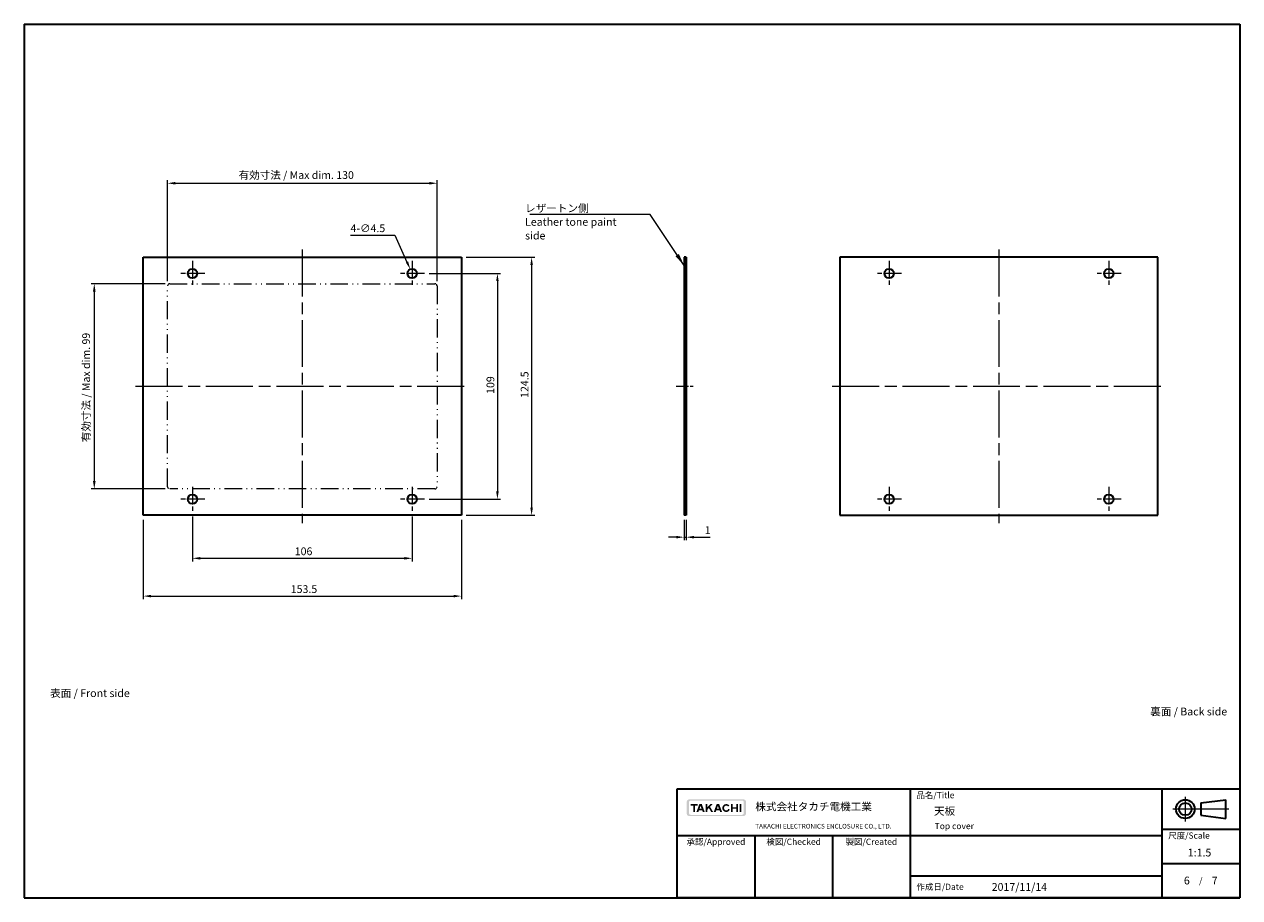
# Model space of a CAD drawing. Units: millimetres. Extents: x 58 to 8134, y 32 to 1163.
# Drawn here: x 6951 to 7537, y 32 to 454 of the extents above; entities that cross this region are included whole.
import ezdxf
from ezdxf.enums import TextEntityAlignment as Align

# ---------------------------------------------------------------- set-up
doc = ezdxf.new("R2010")
doc.units = ezdxf.units.MM
doc.header["$LTSCALE"] = 4
doc.linetypes.add('CHAIN', pattern=[0.35429999999999995, 0.2362, -0.0295, 0.0591, -0.0295])
doc.linetypes.add('DASH_DOUBLE_DOT', pattern=[0.43979999999999997, 0.24, -0.06, 0.0098, -0.06, 0.01, -0.06])
doc.layers.get('Defpoints').update_dxf_attribs({"lineweight": 25})
for name, color, linetype, lineweight in [('Border (ISO)', 7, 'Continuous', 35), ('Center Mark (ISO)', 131, 'Continuous', 18), ('Centerline (ISO)', 131, 'Continuous', 18), ('Dimension (ISO)', 7, 'Continuous', 18), ('Dimension (ISO) @ 1', 7, 'Continuous', 18), ('Hatch (ISO)', 1, 'Continuous', 18), ('Sketch Geometry (ISO)', 7, 'Continuous', 18), ('Symbol (ISO)', 7, 'Continuous', 18), ('Title (ISO)', 7, 'Continuous', 35), ('Visible (ISO)', 7, 'Continuous', 35)]:
    doc.layers.add(name, color=color, linetype=linetype, lineweight=lineweight)
doc.styles.add('Note Text (TK)', font='txt')
doc.styles.add('文字スタイル67', font='arial.ttf')
doc.dimstyles.new('Default - Method 1b (TK)', dxfattribs={"dimscale": 4, "dimtxt": 2.5, "dimasz": 2.5, "dimexe": 1, "dimexo": 1.499999999999999, "dimgap": 1, "dimtad": 1, "dimtoh": 1, "dimrnd": 1e-08, "dimdsep": 46, "dimtxsty": 'Note Text (TK)', "dimcen": 0.09, "dimdle": 5, "dimclrd": 100, "dimclre": 100, "dimclrt": 7, "dimadec": 1, "dimazin": 1, "dimtfac": 1, "dimtmove": 0, "dimatfit": 3, "dimfxl": 1, "dimtolj": 1, "dimlwd": -1, "dimlwe": -1, "dimarcsym": 0})
doc.dimstyles.new('Default - Method 1b (TK)$7', dxfattribs={"dimscale": 4, "dimtxt": 2.5, "dimasz": 2.5, "dimexe": 1, "dimexo": 1.499999999999999, "dimgap": 1, "dimtad": 1, "dimtoh": 1, "dimrnd": 1e-08, "dimdsep": 46, "dimtxsty": 'Note Text (TK)', "dimcen": 0.09, "dimdle": 5, "dimclrd": 100, "dimclre": 100, "dimclrt": 7, "dimadec": 1, "dimazin": 1, "dimtfac": 1, "dimtmove": 0, "dimatfit": 3, "dimfxl": 1, "dimtolj": 1, "dimlwd": -1, "dimlwe": -1, "dimarcsym": 0})

# ---------------------------------------------------------------- blocks, each defined once
blk = doc.blocks.new('図面枠 tk図枠')
at = {"layer": 'Border (ISO)'}
for p, q in [((14.49999999999999, 289), (405.4999999999999, 289)), ((14.49999999999999, 289), (14.50000000000001, 8.000000000000007)), ((405.4999999999999, 289), (405.4999999999999, 8.000000000000007)), ((14.50000000000001, 8.000000000000007), (405.4999999999999, 8.000000000000007))]:
    blk.add_line(p, q, dxfattribs=at)
blk = doc.blocks.new('表題欄 tk表題欄')
at = {"layer": 'Hatch (ISO)'}
h = blk.add_hatch(color=256, dxfattribs=at)
edge = h.paths.add_edge_path(flags=0)
edge.add_arc((95.57537688673352, 236.2990653650367), 0.5958259999999996, 269.9999999999897, 360)
edge.add_line((96.17120288673351, 236.2990653650368), (96.17120288673348, 239.7107813650365))
edge.add_arc((95.5753768867335, 239.7107813650366), 0.5958259999999996, 0, 90.0000000000068)
edge.add_line((95.57537688673342, 240.3066073650366), (79.13710888673356, 240.3066073650366))
edge.add_arc((79.13710888673353, 239.7107813650366), 0.5958259999999996, 89.99999999999744, 180)
edge.add_line((78.54128288673353, 239.7107813650365), (78.54128288673331, 236.2990653650368))
edge.add_arc((79.13710888673332, 236.2990653650365), 0.5958259999999996, 180, 270.0000000000231)
edge.add_line((79.13710888673356, 235.7032393650365), (95.57537688673342, 235.7032393650367))
edge = h.paths.add_edge_path()
edge.add_line((77.83935088673357, 239.9556413650366), (77.83935088673357, 236.0542053650368))
edge.add_arc((78.54128288673346, 236.0542053650367), 0.7019319999998935, 180, 270.0000000000087)
edge.add_line((78.54128288673357, 235.3522733650368), (96.17120288673352, 235.3522733650368))
edge.add_arc((96.17120288673351, 236.0542053650367), 0.7019319999998921, 270, 360)
edge.add_line((96.8731348867334, 236.0542053650368), (96.87313488673352, 239.9556413650366))
edge.add_arc((96.1712028867336, 239.9556413650367), 0.7019319999998921, 0, 90.00000000000873)
edge.add_line((96.17120288673348, 240.6575733650367), (78.54128288673357, 240.6575733650366))
edge.add_arc((78.54128288673357, 239.9556413650366), 0.7019319999999984, 90, 180)
for points in [[(79.07181288673355, 239.1476033650369), (79.07181288673355, 238.6578833650367), (79.92066088673353, 238.6578833650367), (79.92066088673353, 236.6581933650368), (80.50832488673353, 236.6581933650368), (80.50832488673353, 238.6578833650367), (81.35717288673355, 238.6578833650367), (81.35717288673355, 239.1476033650369)], [(85.68407849525303, 236.6581933650368), (84.9434673993943, 237.8918698287545), (84.41792288673358, 237.3246628822781), (84.41792288673358, 236.6581933650368), (83.89555488673355, 236.6581933650368), (83.89555488673355, 239.1476033650369), (84.41792288673358, 239.1476033650369), (84.41792288673358, 238.0993979968839), (85.38913556809511, 239.1476033650369), (86.10696490847272, 239.1476033650369), (85.31925422435492, 238.2974470774499), (86.30334488673353, 236.6581933650368)], [(92.09142939614459, 239.1476033650369), (92.09142939614459, 236.6581933650368), (92.60971639614465, 236.6581933650368), (92.60971639614465, 237.6580383650368), (93.76872039614462, 237.6580383650368), (93.76872039614462, 236.6581933650368), (94.28700739614459, 236.6581933650368), (94.28700739614459, 239.1476033650369), (93.76872039614462, 239.1476033650369), (93.76872039614462, 238.1477583650367), (92.60971639614465, 238.1477583650367), (92.60971639614465, 239.1476033650369)], [(94.84202339614467, 239.1476033650369), (94.84202339614467, 236.6581933650368), (95.36439139614473, 236.6581933650368), (95.36439139614473, 239.1476033650369)]]:
    blk.add_hatch(color=256, dxfattribs=at).paths.add_polyline_path(points)
h = blk.add_hatch(color=256, dxfattribs=at)
h.paths.add_polyline_path([(82.59020695886475, 237.7110913650368), (81.95242681460243, 237.7110913650368), (82.27131688673356, 238.5794973650367)], flags=0)
h.paths.add_polyline_path([(82.77903014574996, 237.1968853650368), (81.76360362771717, 237.1968853650368), (81.56578886050404, 236.6581933650368), (80.94907288673355, 236.6581933650368), (81.86321688673357, 239.1476033650369), (82.67941688673353, 239.1476033650369), (83.59356088673351, 236.6581933650368), (82.97684491296302, 236.6581933650368)])
h = blk.add_hatch(color=256, dxfattribs=at)
h.paths.add_polyline_path([(87.52707281460246, 237.7110913650368), (88.16485295886469, 237.7110913650368), (87.84596288673359, 238.5794973650367)], flags=0)
h.paths.add_polyline_path([(87.14043486050403, 236.6581933650368), (87.3382496277172, 237.1968853650368), (88.35367614574989, 237.1968853650368), (88.551490912963, 236.6581933650368), (89.16820688673343, 236.6581933650368), (88.25406288673352, 239.1476033650369), (87.43786288673356, 239.1476033650369), (86.52371888673358, 236.6581933650368)])
h = blk.add_hatch(color=256, dxfattribs=at)
edge = h.paths.add_edge_path()
edge.add_arc((90.52309888673334, 237.9028983650369), 1.273272000000011, 38.55054079078439, 336.5820184016556)
edge.add_line((91.69149139614446, 237.3968543650369), (91.17255542714857, 237.6216113977801))
edge.add_ellipse((90.52309888673352, 237.9028983650369), major_axis=(0, -0.7998759999999119), ratio=0.8673469387756529, start_angle=128.5505407907963, end_angle=426.582018401653, ccw=False)
edge.add_line((91.09381514418376, 238.3576891122095), (91.51887237036831, 238.6964075050431))
at = {"layer": 'Title (ISO)'}
for p, q in [((74.70882392282105, 244.052739026017), (255.7088239228211, 244.052739026017)), ((74.70882392282105, 209.052739026017), (74.70882392282105, 244.052739026017)), ((149.7088239228211, 244.052739026017), (149.7088239228211, 209.052739026017)), ((230.7088239228211, 244.052739026017), (230.7088239228211, 209.052739026017)), ((255.7088239228211, 244.052739026017), (255.7088239228211, 209.052739026017)), ((243.2088239228211, 239.552739026017), (251.2088239228211, 240.5527390260171)), ((243.2088239228211, 239.552739026017), (243.2088239228211, 235.552739026017)), ((251.2088239228211, 234.552739026017), (251.2088239228211, 240.5527390260171)), ((243.2088239228211, 235.552739026017), (251.2088239228211, 234.552739026017)), ((230.7088239228211, 231.052739026017), (255.7088239228211, 231.052739026017)), ((74.70882392282105, 229.052739026017), (230.7088239228211, 229.052739026017)), ((99.70882392282108, 229.052739026017), (99.70882392282108, 209.052739026017)), ((124.708823922821, 229.052739026017), (124.708823922821, 209.052739026017)), ((230.7088239228211, 220.052739026017), (255.7088239228211, 220.052739026017)), ((149.7088239228211, 216.052739026017), (230.7088239228211, 216.052739026017)), ((255.7088239228211, 209.052739026017), (74.70882392282105, 209.052739026017))]:
    blk.add_line(p, q, dxfattribs=at)
at = {"layer": 'Title (ISO)', "color": 4, "linetype": 'CHAIN', "lineweight": 18, "ltscale": 8.889559745788574}
blk.add_line((238.2088239228211, 241.552739026017), (238.2088239228211, 233.552739026017), dxfattribs=at)
at = {"layer": 'Title (ISO)', "color": 4, "linetype": 'CHAIN', "lineweight": 18, "ltscale": 20.00163269042969}
blk.add_line((252.2088239228211, 237.552739026017), (234.2088239228211, 237.552739026017), dxfattribs=at)
at = {"layer": 'Title (ISO)'}
for radius in [3, 2]:
    blk.add_circle((238.2088239228211, 237.552739026017), radius, dxfattribs=at)
at = {"layer": 'Title (ISO)', "color": 1, "char_height": 2.000000029802322, "line_spacing_factor": 1.5, "style": 'Note Text (TK)'}
for s, insert, attachment_point in [('\\fＭＳ Ｐゴシック|b0|i0;\\H2.0000;品名/Title', (151.708823922821, 242.052739026017), 4), ('\\fＭＳ Ｐゴシック|b0|i0;\\H2.0000;承認/Approved', (87.20882392282108, 227.052739026017), 5), ('\\fＭＳ Ｐゴシック|b0|i0;\\H2.0000;検図/Checked', (112.208823922821, 227.052739026017), 5), ('\\fＭＳ Ｐゴシック|b0|i0;\\H2.0000;製図/Created', (137.2088239228211, 227.052739026017), 5), ('\\fＭＳ Ｐゴシック|b0|i0;\\H2.0000;尺度/Scale', (232.7088239228211, 229.052739026017), 4), ('\\fＭＳ Ｐゴシック|b0|i0;\\H2.0000;作成日/Date', (151.708823922821, 212.552739026017), 4)]:
    blk.add_mtext(s, dxfattribs=dict(at, insert=insert, attachment_point=attachment_point))
at = {"layer": 'Title (ISO)', "color": 7, "line_spacing_factor": 1.5, "style": 'Note Text (TK)'}
for s, insert, char_height, attachment_point in [('株式会社タカチ電機工業', (99.87313488673345, 238.052739026017), 2.5, 4), ('\\fArial|b0|i0;\\H1.4986;TAKACHI ELECTRONICS ENCLOSURE CO., LTD.', (99.87313488673342, 232.052739026017), 1.49859994649887, 4), ('\\fＭＳ Ｐゴシック|b0|i0;\\H2.0000;/', (243.2088239228211, 214.552739026017), 2.000000029802322, 5)]:
    blk.add_mtext(s, dxfattribs=dict(at, insert=insert, char_height=char_height, attachment_point=attachment_point))
at = {"layer": 'Title (ISO)', "color": 7}
for tag, p, height, style in [('<品名>_001', (157.3679148268321, 235.7743298974317), 2.5, 'Note Text (TK)'), ('<Title>_001', (157.7088239228211, 230.5527390052951), 2.000000029802322, '文字スタイル67'), ('<ページ_No.>_001', (238.0980284456275, 213.302739026017), 2.5, 'Note Text (TK)'), ('<総ページ数>_001', (246.7855284409709, 213.302739026017), 2.5, 'Note Text (TK)'), ('作成日_001', (175.5468918326507, 211.2601253517655), 2.5, 'Note Text (TK)')]:
    blk.add_attdef(tag, p, '', height=height, dxfattribs=dict(at, style=style))
at = {"layer": 'Title (ISO)', "color": 7, "style": 'Note Text (TK)'}
blk.add_attdef('<尺度>', text='', height=2.5, dxfattribs=at).set_placement((243.2088239228211, 223.5527390260171), align=Align.MIDDLE_CENTER)
blk = doc.blocks.new('*D136')
at = {"layer": 'Defpoints', "color": 0}
for p in [(7031.65321332193, 218.2931224416124), (7137.653213321931, 218.2931224416124), (7137.653213321931, 195.7931224416124)]:
    blk.add_point(p, dxfattribs=at)
at = {"layer": 'Dimension (ISO)', "color": 100}
for p, q in [((7031.65321332193, 216.0431224416124), (7031.65321332193, 194.2931224416124)), ((7137.653213321931, 216.0431224416124), (7137.653213321931, 194.2931224416124)), ((7035.403213321931, 195.7931224416124), (7133.90321332193, 195.7931224416124))]:
    blk.add_line(p, q, dxfattribs=at)
for points in [[(7035.403213321931, 196.4181224416124), (7035.403213321931, 195.1681224416124), (7031.65321332193, 195.7931224416124)], [(7133.90321332193, 196.4181224416124), (7133.90321332193, 195.1681224416124), (7137.653213321931, 195.7931224416124)]]:
    blk.add_solid(points, dxfattribs=at)
at = {"layer": 'Dimension (ISO)', "color": 7, "insert": (7080.999094003749, 199.1681224416124), "char_height": 3.75, "attachment_point": 4, "style": 'Note Text (TK)'}
blk.add_mtext('\\A1;106', dxfattribs=at)
blk = doc.blocks.new('*D137')
at = {"layer": 'Defpoints', "color": 0}
for p in [(7007.903213321931, 216.5431224416123), (7161.403213321931, 216.5431224416123), (7161.403213321931, 177.5431224416123)]:
    blk.add_point(p, dxfattribs=at)
at = {"layer": 'Dimension (ISO)', "color": 100}
for p, q in [((7007.903213321931, 214.2931224416123), (7007.903213321931, 176.0431224416123)), ((7161.403213321931, 214.2931224416123), (7161.403213321931, 176.0431224416123)), ((7011.653213321931, 177.5431224416123), (7157.65321332193, 177.5431224416123))]:
    blk.add_line(p, q, dxfattribs=at)
for points in [[(7011.653213321931, 178.1681224416123), (7011.653213321931, 176.9181224416123), (7007.903213321931, 177.5431224416123)], [(7157.65321332193, 178.1681224416123), (7157.65321332193, 176.9181224416123), (7161.403213321931, 177.5431224416123)]]:
    blk.add_solid(points, dxfattribs=at)
at = {"layer": 'Dimension (ISO)', "color": 7, "insert": (7079.070826958295, 180.9181224416123), "char_height": 3.75, "attachment_point": 4, "style": 'Note Text (TK)'}
blk.add_mtext('\\A1;153.5', dxfattribs=at)
blk = doc.blocks.new('*D138')
at = {"layer": 'Defpoints', "color": 0}
for p in [(7143.65321332193, 333.2931224416121), (7143.65321332193, 224.2931224416124), (7178.800958881179, 224.2931224416124)]:
    blk.add_point(p, dxfattribs=at)
at = {"layer": 'Dimension (ISO)', "color": 100}
for p, q in [((7145.903213321931, 333.2931224416121), (7180.300958881179, 333.2931224416121)), ((7178.800958881179, 329.5431224416121), (7178.800958881179, 228.0431224416124)), ((7145.903213321931, 224.2931224416124), (7180.300958881179, 224.2931224416124))]:
    blk.add_line(p, q, dxfattribs=at)
for points in [[(7178.17595888118, 329.5431224416121), (7179.425958881179, 329.5431224416121), (7178.800958881179, 333.2931224416121)], [(7178.17595888118, 228.0431224416124), (7179.425958881179, 228.0431224416124), (7178.800958881179, 224.2931224416124)]]:
    blk.add_solid(points, dxfattribs=at)
at = {"layer": 'Dimension (ISO)', "color": 7, "insert": (7175.425958881179, 275.1390031234304), "char_height": 3.75, "attachment_point": 4, "rotation": 90, "style": 'Note Text (TK)'}
blk.add_mtext('\\A1;109', dxfattribs=at)
blk = doc.blocks.new('*D139')
at = {"layer": 'Defpoints', "color": 0}
for p in [(7161.403213321931, 341.0431224416123), (7161.403213321931, 216.5431224416123), (7195.295473350241, 216.5431224416123)]:
    blk.add_point(p, dxfattribs=at)
at = {"layer": 'Dimension (ISO)', "color": 100}
for p, q in [((7163.65321332193, 341.0431224416123), (7196.795473350241, 341.0431224416123)), ((7195.295473350241, 337.2931224416123), (7195.295473350241, 220.2931224416123)), ((7163.65321332193, 216.5431224416123), (7196.795473350241, 216.5431224416123))]:
    blk.add_line(p, q, dxfattribs=at)
for points in [[(7194.67047335024, 337.2931224416123), (7195.92047335024, 337.2931224416123), (7195.295473350241, 341.0431224416123)], [(7194.67047335024, 220.2931224416123), (7195.92047335024, 220.2931224416123), (7195.295473350241, 216.5431224416123)]]:
    blk.add_solid(points, dxfattribs=at)
at = {"layer": 'Dimension (ISO)', "color": 7, "insert": (7191.92047335024, 273.2107360779759), "char_height": 3.75, "attachment_point": 4, "rotation": 90, "style": 'Note Text (TK)'}
blk.add_mtext('\\A1;124.5', dxfattribs=at)
blk = doc.blocks.new('*D140')
at = {"layer": 'Defpoints', "color": 0}
for p in [(7136.722033358132, 335.3413909481865), (7138.584393285725, 331.2448539350376)]:
    blk.add_point(p, dxfattribs=at)
at = {"layer": 'Dimension (ISO)', "color": 100}
for p, q in [((7107.913190870893, 351.6980442376639), (7129.286002501316, 351.6980442376643)), ((7129.286002501316, 351.6980442376643), (7135.170066751803, 338.7551717924766)), ((7137.518213321929, 333.293122441612), (7137.788213321929, 333.2931224416116)), ((7137.653213321929, 333.1581224416114), (7137.653213321929, 333.4281224416113))]:
    blk.add_line(p, q, dxfattribs=at)
blk.add_solid([(7135.739030225852, 339.0138328935309), (7134.601103277756, 338.4965106914219), (7136.722033358132, 335.3413909481865)], dxfattribs=at)
at = {"layer": 'Dimension (ISO)', "color": 7, "insert": (7107.913190870893, 355.0635442376643), "char_height": 3.75, "attachment_point": 4, "style": 'Note Text (TK)'}
blk.add_mtext('\\A1;\\fＭＳ Ｐゴシック|b0|i0;\\H3.7310;4-∅4.5', dxfattribs=at)
blk = doc.blocks.new('*D141')
at = {"layer": 'Defpoints', "color": 0}
for p in [(7268.86952310379, 216.5431224416123), (7269.86952310379, 216.5431224416123), (7269.86952310379, 205.9828240963911)]:
    blk.add_point(p, dxfattribs=at)
at = {"layer": 'Dimension (ISO)', "color": 100}
for p, q in [((7268.86952310379, 214.2931224416123), (7268.86952310379, 204.4828240963911)), ((7269.86952310379, 214.2931224416123), (7269.86952310379, 204.4828240963911)), ((7265.11952310379, 205.9828240963911), (7261.369523103791, 205.9828240963911)), ((7268.86952310379, 205.9828240963911), (7269.86952310379, 205.9828240963911)), ((7273.619523103789, 205.9828240963911), (7281.498784484253, 205.9828240963911))]:
    blk.add_line(p, q, dxfattribs=at)
for points in [[(7265.11952310379, 206.6078240963912), (7265.11952310379, 205.3578240963911), (7268.86952310379, 205.9828240963911)], [(7273.619523103789, 206.6078240963912), (7273.619523103789, 205.3578240963911), (7269.86952310379, 205.9828240963911)]]:
    blk.add_solid(points, dxfattribs=at)
at = {"layer": 'Dimension (ISO)', "color": 7, "insert": (7278.869523120618, 209.3578240963911), "char_height": 3.75, "attachment_point": 4, "style": 'Note Text (TK)'}
blk.add_mtext('\\A1;1', dxfattribs=at)
blk = doc.blocks.new('*D142')
at = {"layer": 'Defpoints', "color": 0}
for p in [(7020.653213321931, 328.2931224416123), (6984.269068822172, 229.2931224416122), (7020.653213321931, 229.2931224416122)]:
    blk.add_point(p, dxfattribs=at)
at = {"layer": 'Dimension (ISO)', "color": 100}
for p, q in [((7018.40321332193, 328.2931224416123), (6982.769068822172, 328.2931224416123)), ((6984.269068822172, 324.5431224416123), (6984.269068822172, 233.0431224416122)), ((7018.40321332193, 229.2931224416122), (6982.769068822172, 229.2931224416122))]:
    blk.add_line(p, q, dxfattribs=at)
for points in [[(6983.644068822171, 324.5431224416123), (6984.894068822171, 324.5431224416123), (6984.269068822172, 328.2931224416123)], [(6983.644068822171, 233.0431224416122), (6984.894068822171, 233.0431224416122), (6984.269068822172, 229.2931224416122)]]:
    blk.add_solid(points, dxfattribs=at)
at = {"layer": 'Dimension (ISO)', "color": 7, "insert": (6980.310000640354, 251.8387673279759), "char_height": 3.75, "attachment_point": 4, "rotation": 90, "style": 'Note Text (TK)'}
blk.add_mtext('\\A1;\\fＭＳ Ｐゴシック|b0|i0;\\H3.7310;有効寸法 / Max dim. 99', dxfattribs=at)
blk = doc.blocks.new('*D143')
at = {"layer": 'Defpoints', "color": 0}
for p in [(7149.65321332193, 376.7931224416122), (7019.65321332193, 327.2931224416122), (7149.65321332193, 327.2931224416122)]:
    blk.add_point(p, dxfattribs=at)
at = {"layer": 'Dimension (ISO)', "color": 100}
for p, q in [((7019.65321332193, 329.5431224416122), (7019.65321332193, 378.2931224416123)), ((7023.403213321931, 376.7931224416122), (7145.903213321931, 376.7931224416122)), ((7149.65321332193, 329.5431224416122), (7149.65321332193, 378.2931224416123))]:
    blk.add_line(p, q, dxfattribs=at)
for points in [[(7023.403213321931, 377.4181224416123), (7023.403213321931, 376.1681224416122), (7019.65321332193, 376.7931224416122)], [(7145.903213321931, 377.4181224416123), (7145.903213321931, 376.1681224416122), (7149.65321332193, 376.7931224416122)]]:
    blk.add_solid(points, dxfattribs=at)
at = {"layer": 'Dimension (ISO)', "color": 7, "insert": (7053.910377491573, 380.7521906234304), "char_height": 3.75, "attachment_point": 4, "style": 'Note Text (TK)'}
blk.add_mtext('\\A1;\\fＭＳ Ｐゴシック|b0|i0;\\H3.7310;有効寸法 / Max dim. 130', dxfattribs=at)

msp = doc.modelspace()

# ---------------------------------------------------------------- linework, layer by layer
at = {"layer": 'Center Mark (ISO)', "linetype": 'CHAIN', "ltscale": 8.889559745788574}
for p, q in [((7031.65321332193, 339.2931224416121), (7031.65321332193, 327.2931224416122)), ((7137.653213321931, 339.2931224416121), (7137.653213321931, 327.2931224416122)), ((7367.813389421154, 339.2931224416121), (7367.813389421154, 327.2931224416122)), ((7473.813389421154, 339.2931224416121), (7473.813389421154, 327.2931224416122)), ((7037.65321332193, 333.2931224416121), (7025.65321332193, 333.2931224416121)), ((7143.65321332193, 333.2931224416121), (7131.653213321931, 333.2931224416121)), ((7373.813389421155, 333.2931224416121), (7361.813389421154, 333.2931224416121)), ((7479.813389421154, 333.2931224416121), (7467.813389421154, 333.2931224416121)), ((7031.65321332193, 230.2931224416124), (7031.65321332193, 218.2931224416124)), ((7137.653213321931, 230.2931224416124), (7137.653213321931, 218.2931224416124)), ((7367.813389421154, 230.2931224416124), (7367.813389421154, 218.2931224416124)), ((7473.813389421154, 230.2931224416124), (7473.813389421154, 218.2931224416124)), ((7037.65321332193, 224.2931224416124), (7025.65321332193, 224.2931224416124)), ((7143.65321332193, 224.2931224416124), (7131.653213321931, 224.2931224416124)), ((7373.813389421153, 224.2931224416124), (7361.813389421154, 224.2931224416124)), ((7479.813389421154, 224.2931224416124), (7467.813389421154, 224.2931224416124))]:
    msp.add_line(p, q, dxfattribs=at)
at = {"layer": 'Centerline (ISO)', "linetype": 'CHAIN', "ltscale": 23.99096870422363}
for p, q in [((7084.653213321931, 344.7931224416123), (7084.653213321931, 212.7931224416123)), ((7420.813389421154, 344.7931224416123), (7420.813389421154, 212.7931224416123)), ((7004.153213321931, 278.7931224416122), (7165.15321332193, 278.7931224416123)), ((7340.313389421154, 278.7931224416123), (7501.313389421155, 278.7931224416122))]:
    msp.add_line(p, q, dxfattribs=at)
at = {"layer": 'Centerline (ISO)', "linetype": 'CHAIN', "ltscale": 6.296741962432861}
msp.add_line((7265.11952310379, 278.7931224416123), (7273.619523103789, 278.7931224416123), dxfattribs=at)
at = {"layer": 'Sketch Geometry (ISO)', "color": 131, "linetype": 'DASH_DOUBLE_DOT', "ltscale": 9.189783096313477}
for p, q in [((7019.65321332193, 230.2931224416123), (7019.65321332193, 327.2931224416122)), ((7149.65321332193, 327.2931224416122), (7149.65321332193, 230.2931224416123))]:
    msp.add_line(p, q, dxfattribs=at)
at = {"layer": 'Sketch Geometry (ISO)', "color": 131, "linetype": 'DASH_DOUBLE_DOT', "ltscale": 8.819436073303223}
for p, q in [((7020.653213321931, 328.2931224416123), (7148.653213321932, 328.2931224416123)), ((7148.653213321932, 229.2931224416122), (7020.653213321931, 229.2931224416122))]:
    msp.add_line(p, q, dxfattribs=at)
at = {"layer": 'Sketch Geometry (ISO)', "color": 131, "linetype": 'DASH_DOUBLE_DOT', "ltscale": 0.9373317956924438}
for centre, radius, start, end in [((7020.653213321931, 327.2931224416122), 0.9999999999999873, 90, 180), ((7148.653213321932, 327.2931224416122), 1.000000000000005, 0, 90), ((7020.653213321931, 230.2931224416123), 0.9999999999999964, 180, 270), ((7148.653213321932, 230.2931224416123), 0.9999999999999964, 270, 0)]:
    msp.add_arc(centre, radius, start, end, dxfattribs=at)
at = {"layer": 'Visible (ISO)'}
for p, q in [((7007.903213321931, 341.0431224416123), (7161.403213321931, 341.0431224416123)), ((7007.903213321931, 216.5431224416123), (7007.903213321931, 341.0431224416123)), ((7161.403213321931, 341.0431224416123), (7161.403213321931, 216.5431224416123)), ((7268.86952310379, 341.0431224416123), (7268.86952310379, 216.5431224416123)), ((7269.86952310379, 341.0431224416123), (7268.86952310379, 341.0431224416123)), ((7269.86952310379, 341.0431224416123), (7269.86952310379, 216.5431224416123)), ((7344.063389421155, 341.0431224416123), (7344.063389421155, 216.5431224416123)), ((7497.563389421154, 341.0431224416123), (7344.063389421155, 341.0431224416123)), ((7497.563389421154, 216.5431224416123), (7497.563389421154, 341.0431224416123)), ((7161.403213321931, 216.5431224416123), (7007.903213321931, 216.5431224416123)), ((7269.86952310379, 216.5431224416123), (7268.86952310379, 216.5431224416123)), ((7344.063389421155, 216.5431224416123), (7497.563389421154, 216.5431224416123))]:
    msp.add_line(p, q, dxfattribs=at)
for centre in [(7031.65321332193, 333.2931224416121), (7137.653213321931, 333.2931224416121), (7367.813389421154, 333.2931224416121), (7473.813389421154, 333.2931224416121), (7031.65321332193, 224.2931224416124), (7137.653213321931, 224.2931224416124), (7367.813389421154, 224.2931224416124), (7473.813389421154, 224.2931224416124)]:
    msp.add_circle(centre, 2.25, dxfattribs=at)

# ---------------------------------------------------------------- block references
at = {"xscale": 1.5, "yscale": 1.5, "zscale": 1.5}
msp.add_blockref('図面枠 tk図枠', (6928.750001429122, 20.00000380329561), dxfattribs=at)
ref = msp.add_blockref('表題欄 tk表題欄', (7153.436765544892, -281.5791047357299), dxfattribs=dict(xscale=1.5, yscale=1.5, zscale=1.5))
ref.add_attrib('<品名>_001', '天板', (7389.446024148139, 71.95454919942176), dxfattribs={"layer": 'Title (ISO)', "color": 7, "height": 3.75, "style": 'Note Text (TK)'})
ref.add_attrib('<尺度>_001', '1:1.5', (7511.945566661033, 51.89930462184956), dxfattribs={"layer": 'Title (ISO)', "color": 7, "height": 3.75, "style": 'Note Text (TK)'})
ref.add_attrib('作成日_001', '2017/11/14', (7417.33369544319, 35.31108329191834), dxfattribs={"layer": 'Title (ISO)', "color": 7, "height": 3.75, "style": 'Note Text (TK)'})
ref.add_attrib('<Title>_001', 'Top cover', (7389.803548492472, 65.08288236822087), dxfattribs={"layer": 'Title (ISO)', "color": 7, "height": 3.000000044703483, "style": '文字スタイル67'})
ref.add_attrib('<ページ_No.>_001', '6', (7510.064974103354, 38.39930462184952), dxfattribs={"layer": 'Title (ISO)', "color": 7, "height": 3.75, "style": 'Note Text (TK)'})
ref.add_attrib('<総ページ数>_001', '7', (7523.516808485401, 38.37500380329564), dxfattribs={"layer": 'Title (ISO)', "color": 7, "height": 3.75, "style": 'Note Text (TK)'})

# ---------------------------------------------------------------- texts
at = {"layer": 'Symbol (ISO)', "color": 7, "char_height": 3.75, "style": 'Note Text (TK)'}
for s, insert, width, attachment_point, line_spacing_factor in [('{\\fＭＳ Ｐゴシック|b0|i0;レザートン側\\P\\fＭＳ Ｐゴシック|b0|i0;Leather tone paint side}', (7192.145977682717, 366.6340354544758), 54.40789461135864, 1, 1.058181881904602), ('{\\fＭＳ Ｐゴシック|b0|i0;表面 / Front side}', (6962.943013492363, 130.7076510942542), 41.20614051818847, 4, 1.5), ('{\\fＭＳ Ｐゴシック|b0|i0;裏面 / Back side}', (7493.793448062568, 121.8383728199899), 40.17543911933898, 4, 1.5)]:
    msp.add_mtext(s, dxfattribs=dict(at, insert=insert, width=width, attachment_point=attachment_point, line_spacing_factor=line_spacing_factor))

# ---------------------------------------------------------------- dimensions: what is measured, and where the dimension line sits
at = {"layer": 'Dimension (ISO) @ 1', "color": 100}
for base, p1, p2, angle, picture, middle in [((7149.65321332193, 376.7931224416122), (7019.65321332193, 327.2931224416122), (7149.65321332193, 327.2931224416122), 180, '*D143', (7082.274457037027, 376.7931224416122)), ((6984.269068822172, 229.2931224416122), (7020.653213321931, 328.2931224416123), (7020.653213321931, 229.2931224416122), 90, '*D142', (6984.269068822172, 278.7931224416122))]:
    dim = msp.add_linear_dim(base=base, p1=p1, p2=p2, angle=angle, text='\\fＭＳ Ｐゴシック|b0|i0;\\H3.7310;有効寸法 / Max dim. <>', dimstyle='Default - Method 1b (TK)', override={"dimscale": 1, "dimtxt": 3.75, "dimasz": 3.75, "dimexe": 1.5, "dimexo": 2.249999999999999, "dimgap": 1.5, "dimtoh": 0, "dimdec": 2, "dimcen": 0.135, "dimtol": 0, "dimlim": 0, "dimtp": 0, "dimtm": 0, "dimtdec": 2, "dimtix": 0, "dimtofl": 0, "dimtmove": 0, "dimatfit": 1}, dxfattribs=at)
    dim.commit()
    dim.dimension.update_dxf_attribs({"geometry": picture, "text_midpoint": middle, "dimtype": 128})
dim = msp.add_diameter_dim_2p(p1=(7138.584393285725, 331.2448539350376), p2=(7136.722033358132, 335.3413909481865), text='\\fＭＳ Ｐゴシック|b0|i0;\\H3.7310;4-<>', dimstyle='Default - Method 1b (TK)', override={"dimscale": 1, "dimtxt": 3.75, "dimasz": 3.75, "dimexe": 1.5, "dimexo": 2.249999999999999, "dimgap": 1.5, "dimtih": 1, "dimdec": 2, "dimlfac": 1.000000000000018, "dimcen": 0.135, "dimtol": 0, "dimlim": 0, "dimtp": 0, "dimtm": 0, "dimtdec": 2, "dimtix": 0, "dimtofl": 0, "dimtmove": 0, "dimatfit": 3}, dxfattribs=at)
dim.commit()
dim.dimension.update_dxf_attribs({"geometry": '*D140', "text_midpoint": (7115.014810189075, 351.6980442376643), "dimtype": 131})
for base, p1, p2, angle, override, picture, middle in [((7195.295473350241, 216.5431224416123), (7161.403213321931, 341.0431224416123), (7161.403213321931, 216.5431224416123), 90, {"dimscale": 1, "dimtxt": 3.75, "dimasz": 3.75, "dimexe": 1.5, "dimexo": 2.249999999999999, "dimgap": 1.5, "dimtoh": 0, "dimdec": 2, "dimcen": 0.135, "dimtol": 0, "dimlim": 0, "dimtp": 0, "dimtm": 0, "dimtdec": 2, "dimtix": 0, "dimtofl": 0, "dimtmove": 0, "dimatfit": 1}, '*D139', (7195.295473350241, 278.7931224416123)), ((7178.800958881179, 224.2931224416124), (7143.65321332193, 333.2931224416121), (7143.65321332193, 224.2931224416124), 90, {"dimscale": 1, "dimtxt": 3.75, "dimasz": 3.75, "dimexe": 1.5, "dimexo": 2.249999999999999, "dimgap": 1.5, "dimtoh": 0, "dimdec": 2, "dimcen": 0.135, "dimtol": 0, "dimlim": 0, "dimtp": 0, "dimtm": 0, "dimtdec": 2, "dimtix": 0, "dimtofl": 0, "dimtmove": 0, "dimatfit": 1}, '*D138', (7178.800958881179, 278.7931224416122)), ((7137.653213321931, 195.7931224416124), (7031.65321332193, 218.2931224416124), (7137.653213321931, 218.2931224416124), 180, {"dimscale": 1, "dimtxt": 3.75, "dimasz": 3.75, "dimexe": 1.5, "dimexo": 2.249999999999999, "dimgap": 1.5, "dimtoh": 0, "dimdec": 2, "dimcen": 0.135, "dimtol": 0, "dimlim": 0, "dimtp": 0, "dimtm": 0, "dimtdec": 2, "dimtix": 0, "dimtofl": 0, "dimtmove": 0, "dimatfit": 1}, '*D136', (7084.653213321931, 195.7931224416124)), ((7161.403213321931, 177.5431224416123), (7007.903213321931, 216.5431224416123), (7161.403213321931, 216.5431224416123), 180, {"dimscale": 1, "dimtxt": 3.75, "dimasz": 3.75, "dimexe": 1.5, "dimexo": 2.249999999999999, "dimgap": 1.5, "dimtoh": 0, "dimdec": 2, "dimcen": 0.135, "dimtol": 0, "dimlim": 0, "dimtp": 0, "dimtm": 0, "dimtdec": 2, "dimtix": 0, "dimtofl": 0, "dimtmove": 0, "dimatfit": 1}, '*D137', (7084.653213321931, 177.5431224416123)), ((7269.86952310379, 205.9828240963911), (7268.86952310379, 216.5431224416123), (7269.86952310379, 216.5431224416123), 180, {"dimscale": 1, "dimtxt": 3.75, "dimasz": 3.75, "dimexe": 1.5, "dimexo": 2.249999999999999, "dimgap": 1.5, "dimtoh": 0, "dimdec": 2, "dimcen": 0.135, "dimtol": 0, "dimlim": 0, "dimtp": 0, "dimtm": 0, "dimtdec": 2, "dimtix": 0, "dimtofl": 1, "dimtmove": 0, "dimatfit": 1}, '*D141', (7279.434153802435, 205.9828240963911))]:
    dim = msp.add_linear_dim(base=base, p1=p1, p2=p2, angle=angle, dimstyle='Default - Method 1b (TK)', override=override, dxfattribs=at)
    dim.commit()
    dim.dimension.update_dxf_attribs({"geometry": picture, "text_midpoint": middle, "dimtype": 128})

# ---------------------------------------------------------------- leaders
at = {"layer": 'Symbol (ISO)', "color": 100, "annotation_type": 0, "has_hookline": 1, "hookline_direction": 1, "text_width": 52.18039772727273}
msp.add_leader([(7268.86952310379, 337.1342667258635), (7252.553872294075, 361.7401995884987), (7246.553872294075, 361.7401995884987)], dimstyle='Default - Method 1b (TK)$7', override={"dimasz": 1.5, "dimgap": 0, "dimtad": 1}, dxfattribs=at)

doc.saveas('drawing.dxf')
